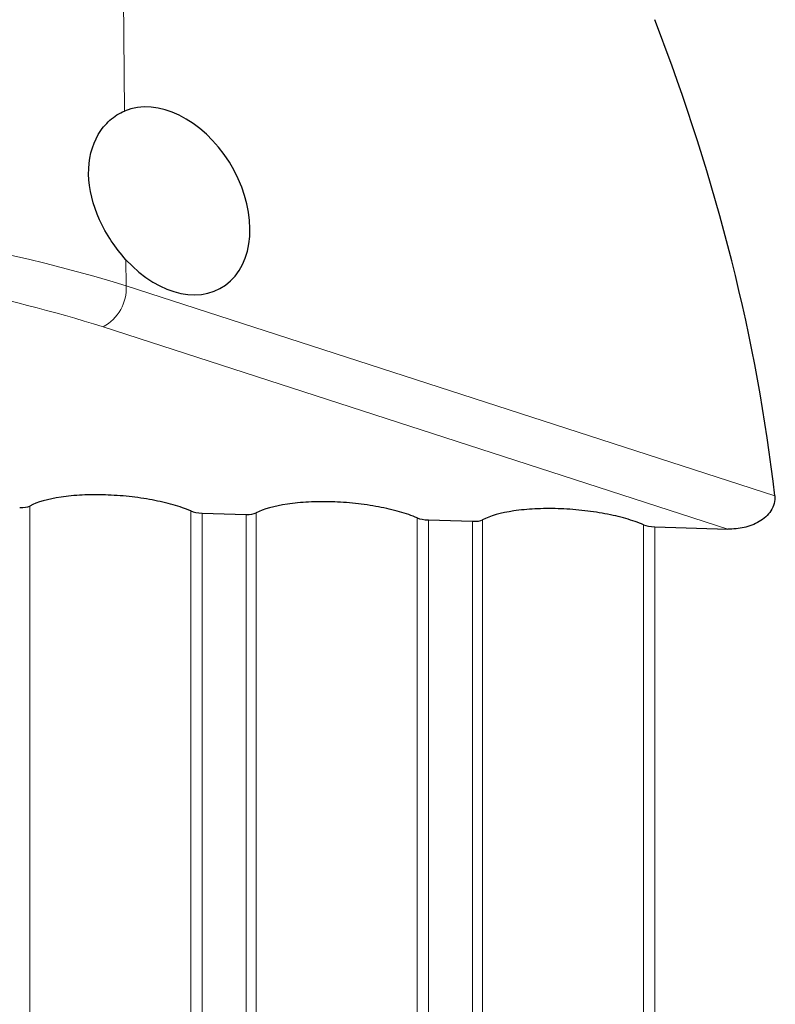
# Model space of a CAD drawing. Units: millimetres. Extents: x 5 to 292, y 5 to 205.
# Drawn here: x 94 to 106, y 75 to 90 of the extents above; entities that cross this region are included whole.
import ezdxf

# ---------------------------------------------------------------- set-up
doc = ezdxf.new("R2010")
doc.units = ezdxf.units.MM

msp = doc.modelspace()

# ---------------------------------------------------------------- linework, layer by layer
at = {"color": 8, "linetype": 'Continuous', "lineweight": 0}
for p, q in [((95.7509, 102.193), (95.8783, 88.3702)), ((95.8993, 86.0868), (95.903, 85.6866)), ((95.903, 85.6866), (105.8628, 82.4608)), ((105.1437, 81.9495), (95.5475, 85.0575)), ((94.4221, 82.3033), (94.4221, 70.6696)), ((96.8933, 69.034), (96.8933, 82.2276)), ((97.0682, 82.1948), (97.0682, 68.8933)), ((97.7441, 68.4008), (97.7441, 82.1741)), ((97.8986, 82.1968), (97.8986, 68.3018)), ((100.3698, 66.5472), (100.3698, 82.1215)), ((100.5448, 82.0887), (100.5448, 66.4105)), ((101.2206, 65.9465), (101.2206, 82.0682)), ((101.3752, 82.0909), (101.3752, 65.8583)), ((103.8464, 64.2764), (103.8464, 82.0161)), ((104.0213, 81.9834), (104.0213, 64.1495))]:
    msp.add_line(p, q, dxfattribs=at)
at = {"color": 7, "linetype": 'Continuous', "lineweight": 30}
for p, q in [((97.0682, 82.1948), (97.7441, 82.1741)), ((100.5448, 82.0887), (101.2206, 82.0682)), ((104.0213, 81.9834), (105.1437, 81.9495))]:
    msp.add_line(p, q, dxfattribs=at)
at = {"color": 8, "linetype": 'Continuous', "lineweight": 0}
for centre, radius, start, end in [((87.7489, 58.5472), 28.3379, 73.27705, 90.04312), ((88.395, 61.9536), 24.1857, 72.79845, 84.21921), ((95.2401, 85.6462), 0.6641, 297.57061, 3.48767)]:
    msp.add_arc(centre, radius, start, end, dxfattribs=at)
at = {"color": 7, "linetype": 'Continuous', "lineweight": 30}
for centre, major_axis, ratio, start_param, end_param in [((67.5935, 92.8103), (35.6968, -22.7828), 0.6232191, 0.4662714, 0.701777), ((96.5766, 86.9903), (-0.7967, 1.3302), 0.7013064, 1.8498864, 6.1819751)]:
    msp.add_ellipse(centre, major_axis=major_axis, ratio=ratio, start_param=start_param, end_param=end_param, dxfattribs=at)
for points, knots in [([(95.8993, 86.0868), (95.8181, 86.1761), (95.743, 86.2721), (95.6062, 86.4778), (95.5442, 86.5885), (95.3915, 86.9266), (95.3303, 87.1695), (95.322, 87.6279), (95.3761, 87.8429), (95.5243, 88.0947), (95.585, 88.1683), (95.7218, 88.2891), (95.797, 88.3362), (95.8783, 88.3702)], [0, 0, 0, 0, 0.125, 0.125, 0.25, 0.25, 0.5, 0.5, 0.75, 0.75, 0.875, 0.875, 1, 1, 1, 1]), ([(96.8933, 82.2276), (96.8129, 82.2619), (96.7229, 82.2932), (96.5241, 82.3501), (96.4147, 82.3756), (96.1883, 82.4181), (96.0685, 82.4356), (95.826, 82.4615), (95.7045, 82.4698), (95.4609, 82.4774), (95.3413, 82.4764), (95.1135, 82.4651), (95.0031, 82.4547), (94.7023, 82.4106), (94.5355, 82.3636), (94.4221, 82.3033)], [0, 0, 0, 0, 0.125, 0.125, 0.25, 0.25, 0.375, 0.375, 0.5, 0.5, 0.625, 0.625, 0.75, 0.75, 1, 1, 1, 1]), ([(105.8628, 82.4608), (105.8717, 82.381), (105.8498, 82.3002), (105.7596, 82.1616), (105.6949, 82.1062), (105.5519, 82.0218), (105.472, 81.992), (105.3104, 81.9549), (105.227, 81.947), (105.1437, 81.9495)], [0, 0, 0, 0, 0.25, 0.25, 0.5, 0.5, 0.75, 0.75, 1, 1, 1, 1]), ([(100.3698, 82.1215), (100.2895, 82.1558), (100.1994, 82.1871), (100.0005, 82.244), (99.891, 82.2695), (99.6646, 82.3119), (99.5448, 82.3294), (99.3023, 82.3552), (99.1808, 82.3635), (98.9372, 82.371), (98.8176, 82.37), (98.5899, 82.3587), (98.4795, 82.3482), (98.1788, 82.3041), (98.012, 82.2571), (97.8986, 82.1968)], [0, 0, 0, 0, 0.125, 0.125, 0.25, 0.25, 0.375, 0.375, 0.5, 0.5, 0.625, 0.625, 0.75, 0.75, 1, 1, 1, 1]), ([(103.8464, 82.0161), (103.766, 82.0504), (103.6759, 82.0817), (103.4769, 82.1385), (103.3674, 82.1641), (103.1409, 82.2064), (103.021, 82.2239), (102.7785, 82.2496), (102.657, 82.2579), (102.4134, 82.2654), (102.2939, 82.2643), (102.0662, 82.253), (101.9558, 82.2425), (101.6553, 82.1983), (101.4886, 82.1512), (101.3752, 82.0909)], [0, 0, 0, 0, 0.125, 0.125, 0.25, 0.25, 0.375, 0.375, 0.5, 0.5, 0.625, 0.625, 0.75, 0.75, 1, 1, 1, 1])]:
    msp.add_open_spline(points, degree=3, knots=knots, dxfattribs=at)
for points in [[(94.2675, 82.2806), (94.3328, 82.2786), (94.3918, 82.2873), (94.4221, 82.3033)], [(96.8933, 82.2276), (96.9361, 82.2093), (97.0029, 82.1968), (97.0682, 82.1948)], [(97.7441, 82.1741), (97.8093, 82.1721), (97.8684, 82.1808), (97.8986, 82.1968)], [(100.3698, 82.1215), (100.4127, 82.1032), (100.4795, 82.0907), (100.5448, 82.0887)], [(101.2206, 82.0682), (101.2859, 82.0662), (101.3449, 82.0749), (101.3752, 82.0909)], [(103.8464, 82.0161), (103.8892, 81.9978), (103.956, 81.9853), (104.0213, 81.9834)]]:
    msp.add_open_spline(points, degree=3, dxfattribs=at)

doc.saveas('drawing.dxf')
